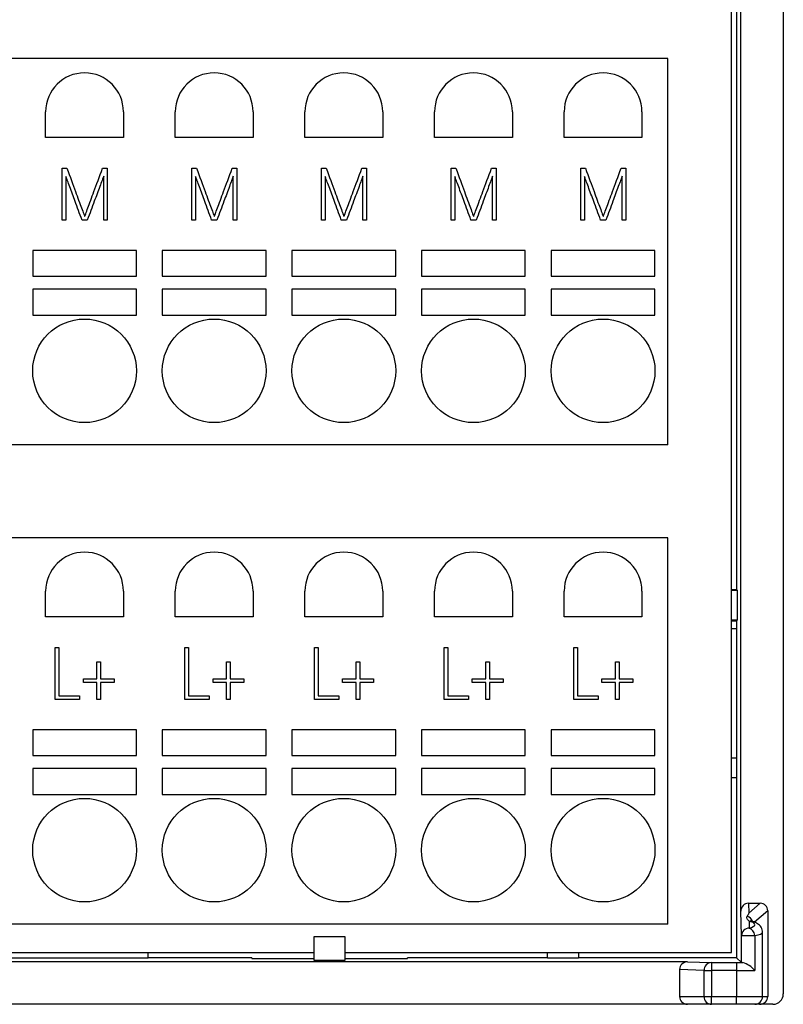
# Model space of a CAD drawing. Units: millimetres. Extents: x 0 to 420, y 0 to 297.
# Drawn here: x 125 to 154, y 98 to 136 of the extents above; entities that cross this region are included whole.
import ezdxf

# ---------------------------------------------------------------- set-up
doc = ezdxf.new("R2010")
doc.units = ezdxf.units.MM
for name, color, linetype in [('C98130-A7800-C01', 7, 'Continuous'), ('C98130-A7800-X28', 7, 'Continuous'), ('Default', 7, 'Continuous'), ('PCB 8BIT_TP2_3_A', 7, 'Continuous'), ('SAURO MCQXX001 B', 7, 'Continuous')]:
    doc.layers.add(name, color=color, linetype=linetype)

# ---------------------------------------------------------------- blocks, each defined once
blk = doc.blocks.new('SE')
at = {"layer": 'C98130-A7800-C01', "color": 7, "linetype": 'Continuous'}
for p, q in [((154.396, 168.103), (154.396, 98.478)), ((152.755, 101.669), (152.755, 162.574)), ((152.596, 137.478), (152.596, 114.078)), ((152.596, 114.078), (152.396, 114.078)), ((152.396, 114.057), (152.617, 114.057)), ((152.596, 114.078), (152.617, 114.057)), ((152.617, 114.057), (152.617, 112.899)), ((152.617, 112.899), (152.396, 112.899)), ((152.396, 112.878), (152.596, 112.878)), ((152.596, 112.878), (152.617, 112.899)), ((152.596, 112.878), (152.596, 106.828)), ((152.396, 112.578), (152.596, 112.578)), ((152.596, 107.578), (152.396, 107.578)), ((152.396, 106.828), (152.596, 106.828)), ((152.596, 106.828), (152.596, 99.878)), ((153.054, 101.978), (153.506, 101.978)), ((153.054, 101.978), (153.066, 101.593)), ((153.066, 101.593), (153.506, 101.978)), ((152.785, 100.73), (152.755, 101.669)), ((153.796, 101.691), (153.287, 101.245)), ((153.796, 101.691), (153.796, 98.378)), ((153.076, 101.292), (153.085, 101.02)), ((152.785, 99.689), (152.785, 100.73)), ((152.785, 100.73), (153.295, 100.73)), ((153.295, 100.73), (153.295, 99.389)), ((153.596, 98.378), (153.596, 100.864)), ((137.496, 100.678), (136.296, 100.678)), ((136.296, 100.678), (136.296, 99.784)), ((137.496, 99.784), (137.496, 100.678)), ((129.896, 99.856), (129.896, 100.078)), ((145.296, 99.857), (145.296, 100.078)), ((146.496, 100.078), (146.496, 99.857)), ((150.704, 99.72), (101.087, 99.72)), ((129.896, 99.856), (121.896, 99.856)), ((133.896, 99.878), (129.896, 99.878)), ((133.896, 99.878), (133.896, 99.842)), ((133.896, 99.842), (136.296, 99.842)), ((136.296, 99.784), (137.496, 99.784)), ((137.496, 99.842), (139.896, 99.842)), ((145.296, 99.878), (139.896, 99.878)), ((139.896, 99.842), (139.896, 99.878)), ((146.496, 99.857), (145.296, 99.857)), ((152.596, 99.878), (146.496, 99.878)), ((150.704, 99.72), (151.63, 99.687)), ((151.63, 99.687), (152.596, 99.687)), ((151.63, 99.687), (151.63, 99.387)), ((152.596, 99.878), (152.785, 99.689)), ((152.596, 99.687), (152.596, 99.387)), ((150.396, 99.42), (150.396, 98.378)), ((151.339, 99.387), (150.396, 99.42)), ((151.339, 98.378), (151.339, 99.387)), ((151.339, 99.387), (151.63, 99.387)), ((151.63, 99.387), (151.63, 98.378)), ((152.596, 99.387), (151.63, 99.387)), ((152.596, 99.387), (152.596, 98.378)), ((150.705, 98.078), (101.087, 98.078)), ((150.396, 98.378), (151.339, 98.378)), ((151.63, 98.078), (150.705, 98.078)), ((151.339, 98.378), (151.63, 98.378)), ((151.63, 98.378), (152.596, 98.378)), ((151.63, 98.078), (151.63, 98.378)), ((152.596, 98.078), (151.63, 98.078)), ((152.596, 98.378), (153.596, 98.378)), ((152.596, 98.078), (152.596, 98.378)), ((153.296, 98.078), (152.596, 98.078)), ((153.482, 98.078), (153.296, 98.078)), ((153.996, 98.078), (153.482, 98.078)), ((153.596, 98.378), (153.796, 98.378))]:
    blk.add_line(p, q, dxfattribs=at)
for centre, radius, start, end in [((152.582, 98.792), 0.929, 39.9358, 74.4085), ((153.996, 98.478), 0.4, 270, 0), ((153.296, 98.378), 0.3, 270, 0)]:
    blk.add_arc(centre, radius, start, end, dxfattribs=at)
for centre, major_axis, ratio, start_param, end_param in [((153.055, 101.668), (0.01, -0.31), 0.965892, 3.110145, 4.678683), ((153.482, 101.668), (-0.244, -0.213), 0.926376, 2.45964, 3.954692), ((153.066, 101.304), (0.258, 0.595), 0.194908, 1.148522, 1.36516), ((152.944, 101.196), (-0.198, 0.226), 0.926376, 4.311012, 5.308851), ((153.709, 101.423), (-0.8, 0), 0.267949, 0.658861, 0.734676), ((152.596, 101.154), (-0.7, 0), 0.267949, 2.344972, 3.876268), ((153.115, 100.99), (-0.085, -0.288), 0.727801, 3.141415, 3.528584), ((153.085, 100.73), (-0.3, -0.01), 0.965892, 4.680941, 6.249479), ((153.085, 100.73), (0.076, -0.29), 0.687173, 1.392664, 2.777333), ((152.596, 100.864), (-1, 0), 0.187564, 2.344972, 3.141593), ((150.705, 99.42), (0.309, -0.011), 0.970108, 1.606764, 3.175444), ((151.63, 99.387), (0.01, 0.3), 0.970108, 0.035968, 1.604647), ((152.596, 99.693), (0.7, 0), 0.008727, 4.712389, 5.056687), ((153.085, 99.689), (-0.3, 0), 0.008727, 0.008727, 0.566634), ((152.596, 99.393), (1, 0), 0.006109, 4.712389, 5.486565), ((150.705, 98.378), (0.309, 0), 0.970143, 3.141593, 4.712389), ((151.63, 98.378), (0, 0.3), 0.970143, 1.570796, 3.141593), ((153.482, 98.378), (0.314, 0), 0.956305, 4.712389, 6.283185)]:
    blk.add_ellipse(centre, major_axis=major_axis, ratio=ratio, start_param=start_param, end_param=end_param, dxfattribs=at)
for points, knots in [([(153.076, 101.292), (153.037, 101.322), (153.01, 101.348), (152.986, 101.405), (152.988, 101.439), (153.006, 101.474)], [0, 0, 0, 0, 0.5, 0.5, 1, 1, 1, 1]), ([(153.2, 101.277), (153.185, 101.282), (153.155, 101.292), (153.135, 101.302), (153.133, 101.303), (153.133, 101.303)], [0, 0, 0, 0, 0.1354502, 0.3210698, 0.3814746, 0.3814746, 0.3814746, 0.3814746]), ([(153.592, 100.862), (153.593, 100.874), (153.598, 100.921), (153.57, 101.008), (153.515, 101.097), (153.441, 101.167), (153.351, 101.223), (153.266, 101.257), (153.214, 101.273), (153.2, 101.277)], [0, 0, 0, 0, 0.050473, 0.219735, 0.375268, 0.533487, 0.712147, 0.938043, 1, 1, 1, 1])]:
    blk.add_open_spline(points, degree=3, knots=knots, dxfattribs=at)
at = {"layer": 'C98130-A7800-X28', "color": 7, "linetype": 'Continuous'}
for p, q in [((126.588, 130.345), (126.766, 130.345)), ((126.588, 128.345), (126.588, 130.345)), ((126.729, 130.035), (126.729, 128.345)), ((128.143, 130.345), (128.324, 130.345)), ((128.184, 128.345), (128.184, 130.04)), ((128.324, 130.345), (128.324, 128.345)), ((131.588, 130.345), (131.766, 130.345)), ((131.588, 128.345), (131.588, 130.345)), ((131.729, 130.035), (131.729, 128.345)), ((133.143, 130.345), (133.324, 130.345)), ((133.184, 128.345), (133.184, 130.04)), ((133.324, 130.345), (133.324, 128.345)), ((136.588, 130.345), (136.766, 130.345)), ((136.588, 128.345), (136.588, 130.345)), ((136.729, 130.035), (136.729, 128.345)), ((138.143, 130.345), (138.324, 130.345)), ((138.184, 128.345), (138.184, 130.04)), ((138.324, 130.345), (138.324, 128.345)), ((141.588, 130.345), (141.766, 130.345)), ((141.588, 128.345), (141.588, 130.345)), ((141.729, 130.035), (141.729, 128.345)), ((143.143, 130.345), (143.324, 130.345)), ((143.184, 128.345), (143.184, 130.04)), ((143.324, 130.345), (143.324, 128.345)), ((146.588, 130.345), (146.766, 130.345)), ((146.588, 128.345), (146.588, 130.345)), ((146.729, 130.035), (146.729, 128.345)), ((148.143, 130.345), (148.324, 130.345)), ((148.184, 128.345), (148.184, 130.04)), ((148.324, 130.345), (148.324, 128.345)), ((126.729, 128.345), (126.588, 128.345)), ((127.551, 128.345), (127.349, 128.345)), ((128.324, 128.345), (128.184, 128.345)), ((131.729, 128.345), (131.588, 128.345)), ((132.551, 128.345), (132.349, 128.345)), ((133.324, 128.345), (133.184, 128.345)), ((136.729, 128.345), (136.588, 128.345)), ((137.551, 128.345), (137.349, 128.345)), ((138.324, 128.345), (138.184, 128.345)), ((141.729, 128.345), (141.588, 128.345)), ((142.551, 128.345), (142.349, 128.345)), ((143.324, 128.345), (143.184, 128.345)), ((146.729, 128.345), (146.588, 128.345)), ((147.551, 128.345), (147.349, 128.345)), ((148.324, 128.345), (148.184, 128.345)), ((126.318, 111.845), (126.459, 111.845)), ((126.318, 109.845), (126.318, 111.845)), ((126.459, 111.845), (126.459, 109.985)), ((131.318, 111.845), (131.459, 111.845)), ((131.318, 109.845), (131.318, 111.845)), ((131.459, 111.845), (131.459, 109.985)), ((136.318, 111.845), (136.459, 111.845)), ((136.318, 109.845), (136.318, 111.845)), ((136.459, 111.845), (136.459, 109.985)), ((141.318, 111.845), (141.459, 111.845)), ((141.318, 109.845), (141.318, 111.845)), ((141.459, 111.845), (141.459, 109.985)), ((146.318, 111.845), (146.459, 111.845)), ((146.318, 109.845), (146.318, 111.845)), ((146.459, 111.845), (146.459, 109.985)), ((127.925, 110.645), (127.925, 111.292)), ((127.925, 111.292), (128.065, 111.292)), ((128.065, 111.292), (128.065, 110.645)), ((132.925, 110.645), (132.925, 111.292)), ((132.925, 111.292), (133.065, 111.292)), ((133.065, 111.292), (133.065, 110.645)), ((137.925, 110.645), (137.925, 111.292)), ((137.925, 111.292), (138.065, 111.292)), ((138.065, 111.292), (138.065, 110.645)), ((142.925, 110.645), (142.925, 111.292)), ((142.925, 111.292), (143.065, 111.292)), ((143.065, 111.292), (143.065, 110.645)), ((147.925, 110.645), (147.925, 111.292)), ((147.925, 111.292), (148.065, 111.292)), ((148.065, 111.292), (148.065, 110.645)), ((127.401, 110.645), (127.925, 110.645)), ((127.401, 110.505), (127.401, 110.645)), ((128.065, 110.645), (128.594, 110.645)), ((128.594, 110.645), (128.594, 110.505)), ((132.401, 110.645), (132.925, 110.645)), ((132.401, 110.505), (132.401, 110.645)), ((133.065, 110.645), (133.594, 110.645)), ((133.594, 110.645), (133.594, 110.505)), ((137.401, 110.645), (137.925, 110.645)), ((137.401, 110.505), (137.401, 110.645)), ((138.065, 110.645), (138.594, 110.645)), ((138.594, 110.645), (138.594, 110.505)), ((142.401, 110.645), (142.925, 110.645)), ((142.401, 110.505), (142.401, 110.645)), ((143.065, 110.645), (143.594, 110.645)), ((143.594, 110.645), (143.594, 110.505)), ((147.401, 110.645), (147.925, 110.645)), ((147.401, 110.505), (147.401, 110.645)), ((148.065, 110.645), (148.594, 110.645)), ((148.594, 110.645), (148.594, 110.505)), ((127.925, 110.505), (127.401, 110.505)), ((127.925, 109.845), (127.925, 110.505)), ((128.594, 110.505), (128.065, 110.505)), ((128.065, 110.505), (128.065, 109.845)), ((132.925, 110.505), (132.401, 110.505)), ((132.925, 109.845), (132.925, 110.505)), ((133.594, 110.505), (133.065, 110.505)), ((133.065, 110.505), (133.065, 109.845)), ((137.925, 110.505), (137.401, 110.505)), ((137.925, 109.845), (137.925, 110.505)), ((138.594, 110.505), (138.065, 110.505)), ((138.065, 110.505), (138.065, 109.845)), ((142.925, 110.505), (142.401, 110.505)), ((142.925, 109.845), (142.925, 110.505)), ((143.594, 110.505), (143.065, 110.505)), ((143.065, 110.505), (143.065, 109.845)), ((147.925, 110.505), (147.401, 110.505)), ((147.925, 109.845), (147.925, 110.505)), ((148.594, 110.505), (148.065, 110.505)), ((148.065, 110.505), (148.065, 109.845)), ((127.255, 109.845), (126.318, 109.845)), ((126.459, 109.985), (127.255, 109.985)), ((127.255, 109.985), (127.255, 109.845)), ((128.065, 109.845), (127.925, 109.845)), ((132.255, 109.845), (131.318, 109.845)), ((131.459, 109.985), (132.255, 109.985)), ((132.255, 109.985), (132.255, 109.845)), ((133.065, 109.845), (132.925, 109.845)), ((137.255, 109.845), (136.318, 109.845)), ((136.459, 109.985), (137.255, 109.985)), ((137.255, 109.985), (137.255, 109.845)), ((138.065, 109.845), (137.925, 109.845)), ((142.255, 109.845), (141.318, 109.845)), ((141.459, 109.985), (142.255, 109.985)), ((142.255, 109.985), (142.255, 109.845)), ((143.065, 109.845), (142.925, 109.845)), ((147.255, 109.845), (146.318, 109.845)), ((146.459, 109.985), (147.255, 109.985)), ((147.255, 109.985), (147.255, 109.845)), ((148.065, 109.845), (147.925, 109.845))]:
    blk.add_line(p, q, dxfattribs=at)
for points, knots in [([(127.349, 128.345), (127.254, 128.601), (127.166, 128.841), (127.084, 129.066), (127.05, 129.16), (127.014, 129.256), (126.979, 129.352), (126.943, 129.449), (126.91, 129.542), (126.877, 129.629), (126.844, 129.715), (126.816, 129.794), (126.763, 129.934), (126.744, 129.991), (126.729, 130.035)], [0, 0, 0, 0, 0.426688, 0.426688, 0.426688, 0.596298, 0.596298, 0.596298, 0.760331, 0.760331, 0.760331, 0.880166, 0.880166, 1, 1, 1, 1]), ([(126.766, 130.345), (126.889, 130.012), (126.998, 129.713), (127.096, 129.449), (127.138, 129.334), (127.178, 129.222), (127.219, 129.112), (127.26, 129.001), (127.297, 128.902), (127.33, 128.814), (127.363, 128.724), (127.39, 128.65), (127.413, 128.592), (127.436, 128.533), (127.448, 128.497), (127.455, 128.486)], [0, 0, 0, 0, 0.481818, 0.481818, 0.481818, 0.662564, 0.662564, 0.662564, 0.823116, 0.823116, 0.823116, 0.942595, 0.942595, 0.942595, 1, 1, 1, 1]), ([(127.455, 128.486), (127.458, 128.497), (127.471, 128.532), (127.492, 128.592), (127.513, 128.65), (127.541, 128.724), (127.574, 128.814), (127.606, 128.902), (127.645, 129.001), (127.685, 129.112), (127.724, 129.222), (127.768, 129.334), (127.81, 129.449), (127.908, 129.714), (128.021, 130.012), (128.143, 130.345)], [0, 0, 0, 0, 0.056462, 0.056462, 0.056462, 0.17574, 0.17574, 0.17574, 0.336336, 0.336336, 0.336336, 0.517591, 0.517591, 0.517591, 1, 1, 1, 1]), ([(128.184, 130.04), (128.169, 129.999), (128.148, 129.944), (128.12, 129.872), (128.093, 129.803), (128.065, 129.725), (127.999, 129.55), (127.965, 129.458), (127.929, 129.361), (127.893, 129.264), (127.858, 129.167), (127.822, 129.071), (127.739, 128.848), (127.648, 128.605), (127.551, 128.345)], [0, 0, 0, 0, 0.099072, 0.099072, 0.099072, 0.249853, 0.249853, 0.400633, 0.400633, 0.400633, 0.5717, 0.5717, 0.5717, 1, 1, 1, 1]), ([(132.349, 128.345), (132.254, 128.601), (132.166, 128.841), (132.084, 129.066), (132.05, 129.16), (132.014, 129.256), (131.979, 129.352), (131.943, 129.449), (131.91, 129.542), (131.877, 129.629), (131.844, 129.715), (131.816, 129.794), (131.763, 129.934), (131.744, 129.991), (131.729, 130.035)], [0, 0, 0, 0, 0.426688, 0.426688, 0.426688, 0.596298, 0.596298, 0.596298, 0.760331, 0.760331, 0.760331, 0.880166, 0.880166, 1, 1, 1, 1]), ([(131.766, 130.345), (131.889, 130.012), (131.998, 129.713), (132.096, 129.449), (132.138, 129.334), (132.178, 129.222), (132.219, 129.112), (132.26, 129.001), (132.297, 128.902), (132.33, 128.814), (132.363, 128.724), (132.39, 128.65), (132.413, 128.592), (132.436, 128.533), (132.448, 128.497), (132.455, 128.486)], [0, 0, 0, 0, 0.481818, 0.481818, 0.481818, 0.662564, 0.662564, 0.662564, 0.823116, 0.823116, 0.823116, 0.942595, 0.942595, 0.942595, 1, 1, 1, 1]), ([(132.455, 128.486), (132.458, 128.497), (132.471, 128.532), (132.492, 128.592), (132.513, 128.65), (132.541, 128.724), (132.574, 128.814), (132.606, 128.902), (132.645, 129.001), (132.685, 129.112), (132.724, 129.222), (132.768, 129.334), (132.81, 129.449), (132.908, 129.714), (133.021, 130.012), (133.143, 130.345)], [0, 0, 0, 0, 0.056462, 0.056462, 0.056462, 0.17574, 0.17574, 0.17574, 0.336336, 0.336336, 0.336336, 0.517591, 0.517591, 0.517591, 1, 1, 1, 1]), ([(133.184, 130.04), (133.169, 129.999), (133.148, 129.944), (133.12, 129.872), (133.093, 129.803), (133.065, 129.725), (132.999, 129.55), (132.965, 129.458), (132.929, 129.361), (132.893, 129.264), (132.858, 129.167), (132.822, 129.071), (132.739, 128.848), (132.648, 128.605), (132.551, 128.345)], [0, 0, 0, 0, 0.099072, 0.099072, 0.099072, 0.249853, 0.249853, 0.400633, 0.400633, 0.400633, 0.5717, 0.5717, 0.5717, 1, 1, 1, 1]), ([(137.349, 128.345), (137.254, 128.601), (137.166, 128.841), (137.084, 129.066), (137.05, 129.16), (137.014, 129.256), (136.979, 129.352), (136.943, 129.449), (136.91, 129.542), (136.877, 129.629), (136.844, 129.715), (136.816, 129.794), (136.763, 129.934), (136.744, 129.991), (136.729, 130.035)], [0, 0, 0, 0, 0.426688, 0.426688, 0.426688, 0.596298, 0.596298, 0.596298, 0.760331, 0.760331, 0.760331, 0.880166, 0.880166, 1, 1, 1, 1]), ([(136.766, 130.345), (136.889, 130.012), (136.998, 129.713), (137.096, 129.449), (137.138, 129.334), (137.178, 129.222), (137.219, 129.112), (137.26, 129.001), (137.297, 128.902), (137.33, 128.814), (137.363, 128.724), (137.39, 128.65), (137.413, 128.592), (137.436, 128.533), (137.448, 128.497), (137.455, 128.486)], [0, 0, 0, 0, 0.481818, 0.481818, 0.481818, 0.662564, 0.662564, 0.662564, 0.823116, 0.823116, 0.823116, 0.942595, 0.942595, 0.942595, 1, 1, 1, 1]), ([(137.455, 128.486), (137.458, 128.497), (137.471, 128.532), (137.492, 128.592), (137.513, 128.65), (137.541, 128.724), (137.574, 128.814), (137.606, 128.902), (137.645, 129.001), (137.685, 129.112), (137.724, 129.222), (137.768, 129.334), (137.81, 129.449), (137.908, 129.714), (138.021, 130.012), (138.143, 130.345)], [0, 0, 0, 0, 0.056462, 0.056462, 0.056462, 0.17574, 0.17574, 0.17574, 0.336336, 0.336336, 0.336336, 0.517591, 0.517591, 0.517591, 1, 1, 1, 1]), ([(138.184, 130.04), (138.169, 129.999), (138.148, 129.944), (138.12, 129.872), (138.093, 129.803), (138.065, 129.725), (137.999, 129.55), (137.965, 129.458), (137.929, 129.361), (137.893, 129.264), (137.858, 129.167), (137.822, 129.071), (137.739, 128.848), (137.648, 128.605), (137.551, 128.345)], [0, 0, 0, 0, 0.099072, 0.099072, 0.099072, 0.249853, 0.249853, 0.400633, 0.400633, 0.400633, 0.5717, 0.5717, 0.5717, 1, 1, 1, 1]), ([(142.349, 128.345), (142.254, 128.601), (142.166, 128.841), (142.084, 129.066), (142.05, 129.16), (142.014, 129.256), (141.979, 129.352), (141.943, 129.449), (141.91, 129.542), (141.877, 129.629), (141.844, 129.715), (141.816, 129.794), (141.763, 129.934), (141.744, 129.991), (141.729, 130.035)], [0, 0, 0, 0, 0.426688, 0.426688, 0.426688, 0.596298, 0.596298, 0.596298, 0.760331, 0.760331, 0.760331, 0.880166, 0.880166, 1, 1, 1, 1]), ([(141.766, 130.345), (141.889, 130.012), (141.998, 129.713), (142.096, 129.449), (142.138, 129.334), (142.178, 129.222), (142.219, 129.112), (142.26, 129.001), (142.297, 128.902), (142.33, 128.814), (142.363, 128.724), (142.39, 128.65), (142.413, 128.592), (142.436, 128.533), (142.448, 128.497), (142.455, 128.486)], [0, 0, 0, 0, 0.481818, 0.481818, 0.481818, 0.662564, 0.662564, 0.662564, 0.823116, 0.823116, 0.823116, 0.942595, 0.942595, 0.942595, 1, 1, 1, 1]), ([(142.455, 128.486), (142.458, 128.497), (142.471, 128.532), (142.492, 128.592), (142.513, 128.65), (142.541, 128.724), (142.574, 128.814), (142.606, 128.902), (142.645, 129.001), (142.685, 129.112), (142.724, 129.222), (142.768, 129.334), (142.81, 129.449), (142.908, 129.714), (143.021, 130.012), (143.143, 130.345)], [0, 0, 0, 0, 0.056462, 0.056462, 0.056462, 0.17574, 0.17574, 0.17574, 0.336336, 0.336336, 0.336336, 0.517591, 0.517591, 0.517591, 1, 1, 1, 1]), ([(143.184, 130.04), (143.169, 129.999), (143.148, 129.944), (143.12, 129.872), (143.093, 129.803), (143.065, 129.725), (142.999, 129.55), (142.965, 129.458), (142.929, 129.361), (142.893, 129.264), (142.858, 129.167), (142.822, 129.071), (142.739, 128.848), (142.648, 128.605), (142.551, 128.345)], [0, 0, 0, 0, 0.099072, 0.099072, 0.099072, 0.249853, 0.249853, 0.400633, 0.400633, 0.400633, 0.5717, 0.5717, 0.5717, 1, 1, 1, 1]), ([(147.349, 128.345), (147.254, 128.601), (147.166, 128.841), (147.084, 129.066), (147.05, 129.16), (147.014, 129.256), (146.979, 129.352), (146.943, 129.449), (146.91, 129.542), (146.877, 129.629), (146.844, 129.715), (146.816, 129.794), (146.763, 129.934), (146.744, 129.991), (146.729, 130.035)], [0, 0, 0, 0, 0.426688, 0.426688, 0.426688, 0.596298, 0.596298, 0.596298, 0.760331, 0.760331, 0.760331, 0.880166, 0.880166, 1, 1, 1, 1]), ([(146.766, 130.345), (146.889, 130.012), (146.998, 129.713), (147.096, 129.449), (147.138, 129.334), (147.178, 129.222), (147.219, 129.112), (147.26, 129.001), (147.297, 128.902), (147.33, 128.814), (147.363, 128.724), (147.39, 128.65), (147.413, 128.592), (147.436, 128.533), (147.448, 128.497), (147.455, 128.486)], [0, 0, 0, 0, 0.481818, 0.481818, 0.481818, 0.662564, 0.662564, 0.662564, 0.823116, 0.823116, 0.823116, 0.942595, 0.942595, 0.942595, 1, 1, 1, 1]), ([(147.455, 128.486), (147.458, 128.497), (147.471, 128.532), (147.492, 128.592), (147.513, 128.65), (147.541, 128.724), (147.574, 128.814), (147.606, 128.902), (147.645, 129.001), (147.685, 129.112), (147.724, 129.222), (147.768, 129.334), (147.81, 129.449), (147.908, 129.714), (148.021, 130.012), (148.143, 130.345)], [0, 0, 0, 0, 0.056462, 0.056462, 0.056462, 0.17574, 0.17574, 0.17574, 0.336336, 0.336336, 0.336336, 0.517591, 0.517591, 0.517591, 1, 1, 1, 1]), ([(148.184, 130.04), (148.169, 129.999), (148.148, 129.944), (148.12, 129.872), (148.093, 129.803), (148.065, 129.725), (147.999, 129.55), (147.965, 129.458), (147.929, 129.361), (147.893, 129.264), (147.858, 129.167), (147.822, 129.071), (147.739, 128.848), (147.648, 128.605), (147.551, 128.345)], [0, 0, 0, 0, 0.099072, 0.099072, 0.099072, 0.249853, 0.249853, 0.400633, 0.400633, 0.400633, 0.5717, 0.5717, 0.5717, 1, 1, 1, 1])]:
    blk.add_open_spline(points, degree=3, knots=knots, dxfattribs=at)
at = {"layer": 'PCB 8BIT_TP2_3_A', "color": 7, "linetype": 'Continuous'}
for p, q in [((152.396, 100.078), (152.396, 156.378)), ((115.496, 100.078), (136.296, 100.078)), ((137.496, 100.078), (152.396, 100.078))]:
    blk.add_line(p, q, dxfattribs=at)
at = {"layer": 'SAURO MCQXX001 B', "color": 7, "linetype": 'Continuous'}
for p, q in [((149.946, 134.578), (99.946, 134.578)), ((149.946, 119.678), (149.946, 134.578)), ((125.946, 131.528), (125.946, 132.528)), ((128.946, 132.528), (128.946, 131.528)), ((130.946, 131.528), (130.946, 132.528)), ((133.946, 132.528), (133.946, 131.528)), ((135.946, 131.528), (135.946, 132.528)), ((138.946, 132.528), (138.946, 131.528)), ((140.946, 131.528), (140.946, 132.528)), ((143.946, 132.528), (143.946, 131.528)), ((145.946, 131.528), (145.946, 132.528)), ((148.946, 132.528), (148.946, 131.528)), ((128.946, 131.528), (125.946, 131.528)), ((133.946, 131.528), (130.946, 131.528)), ((138.946, 131.528), (135.946, 131.528)), ((143.946, 131.528), (140.946, 131.528)), ((148.946, 131.528), (145.946, 131.528)), ((129.446, 127.178), (125.446, 127.178)), ((125.446, 127.178), (125.446, 126.178)), ((129.446, 126.178), (129.446, 127.178)), ((134.446, 127.178), (130.446, 127.178)), ((130.446, 127.178), (130.446, 126.178)), ((134.446, 126.178), (134.446, 127.178)), ((139.446, 127.178), (135.446, 127.178)), ((135.446, 127.178), (135.446, 126.178)), ((139.446, 126.178), (139.446, 127.178)), ((144.446, 127.178), (140.446, 127.178)), ((140.446, 127.178), (140.446, 126.178)), ((144.446, 126.178), (144.446, 127.178)), ((149.446, 127.178), (145.446, 127.178)), ((145.446, 127.178), (145.446, 126.178)), ((149.446, 126.178), (149.446, 127.178)), ((125.446, 126.178), (129.446, 126.178)), ((130.446, 126.178), (134.446, 126.178)), ((135.446, 126.178), (139.446, 126.178)), ((140.446, 126.178), (144.446, 126.178)), ((145.446, 126.178), (149.446, 126.178)), ((129.446, 125.678), (125.446, 125.678)), ((125.446, 125.678), (125.446, 124.678)), ((129.446, 124.678), (129.446, 125.678)), ((134.446, 125.678), (130.446, 125.678)), ((130.446, 125.678), (130.446, 124.678)), ((134.446, 124.678), (134.446, 125.678)), ((139.446, 125.678), (135.446, 125.678)), ((135.446, 125.678), (135.446, 124.678)), ((139.446, 124.678), (139.446, 125.678)), ((144.446, 125.678), (140.446, 125.678)), ((140.446, 125.678), (140.446, 124.678)), ((144.446, 124.678), (144.446, 125.678)), ((149.446, 125.678), (145.446, 125.678)), ((145.446, 125.678), (145.446, 124.678)), ((149.446, 124.678), (149.446, 125.678)), ((125.446, 124.678), (129.446, 124.678)), ((130.446, 124.678), (134.446, 124.678)), ((135.446, 124.678), (139.446, 124.678)), ((140.446, 124.678), (144.446, 124.678)), ((145.446, 124.678), (149.446, 124.678)), ((149.946, 119.678), (99.946, 119.678)), ((149.946, 116.078), (99.946, 116.078)), ((149.946, 101.178), (149.946, 116.078)), ((125.946, 113.028), (125.946, 114.028)), ((128.946, 114.028), (128.946, 113.028)), ((130.946, 113.028), (130.946, 114.028)), ((133.946, 114.028), (133.946, 113.028)), ((135.946, 113.028), (135.946, 114.028)), ((138.946, 114.028), (138.946, 113.028)), ((140.946, 113.028), (140.946, 114.028)), ((143.946, 114.028), (143.946, 113.028)), ((145.946, 113.028), (145.946, 114.028)), ((148.946, 114.028), (148.946, 113.028)), ((128.946, 113.028), (125.946, 113.028)), ((133.946, 113.028), (130.946, 113.028)), ((138.946, 113.028), (135.946, 113.028)), ((143.946, 113.028), (140.946, 113.028)), ((148.946, 113.028), (145.946, 113.028)), ((129.446, 108.678), (125.446, 108.678)), ((125.446, 108.678), (125.446, 107.678)), ((129.446, 107.678), (129.446, 108.678)), ((134.446, 108.678), (130.446, 108.678)), ((130.446, 108.678), (130.446, 107.678)), ((134.446, 107.678), (134.446, 108.678)), ((139.446, 108.678), (135.446, 108.678)), ((135.446, 108.678), (135.446, 107.678)), ((139.446, 107.678), (139.446, 108.678)), ((144.446, 108.678), (140.446, 108.678)), ((140.446, 108.678), (140.446, 107.678)), ((144.446, 107.678), (144.446, 108.678)), ((149.446, 108.678), (145.446, 108.678)), ((145.446, 108.678), (145.446, 107.678)), ((149.446, 107.678), (149.446, 108.678)), ((125.446, 107.678), (129.446, 107.678)), ((130.446, 107.678), (134.446, 107.678)), ((135.446, 107.678), (139.446, 107.678)), ((140.446, 107.678), (144.446, 107.678)), ((145.446, 107.678), (149.446, 107.678)), ((129.446, 107.178), (125.446, 107.178)), ((125.446, 107.178), (125.446, 106.178)), ((129.446, 106.178), (129.446, 107.178)), ((134.446, 107.178), (130.446, 107.178)), ((130.446, 107.178), (130.446, 106.178)), ((134.446, 106.178), (134.446, 107.178)), ((139.446, 107.178), (135.446, 107.178)), ((135.446, 107.178), (135.446, 106.178)), ((139.446, 106.178), (139.446, 107.178)), ((144.446, 107.178), (140.446, 107.178)), ((140.446, 107.178), (140.446, 106.178)), ((144.446, 106.178), (144.446, 107.178)), ((149.446, 107.178), (145.446, 107.178)), ((145.446, 107.178), (145.446, 106.178)), ((149.446, 106.178), (149.446, 107.178)), ((125.446, 106.178), (129.446, 106.178)), ((130.446, 106.178), (134.446, 106.178)), ((135.446, 106.178), (139.446, 106.178)), ((140.446, 106.178), (144.446, 106.178)), ((145.446, 106.178), (149.446, 106.178)), ((149.946, 101.178), (99.946, 101.178))]:
    blk.add_line(p, q, dxfattribs=at)
for centre in [(127.446, 122.528), (132.446, 122.528), (137.446, 122.528), (142.446, 122.528), (147.446, 122.528), (127.446, 104.028), (132.446, 104.028), (137.446, 104.028), (142.446, 104.028), (147.446, 104.028)]:
    blk.add_circle(centre, 2, dxfattribs=at)
for centre in [(127.446, 132.528), (132.446, 132.528), (137.446, 132.528), (142.446, 132.528), (147.446, 132.528), (127.446, 114.028), (132.446, 114.028), (137.446, 114.028), (142.446, 114.028), (147.446, 114.028)]:
    blk.add_arc(centre, 1.5, 0, 180, dxfattribs=at)

msp = doc.modelspace()

# ---------------------------------------------------------------- block references
at = {"layer": 'Default'}
msp.add_blockref('SE', (0, 0), dxfattribs=at)

doc.saveas('drawing.dxf')
